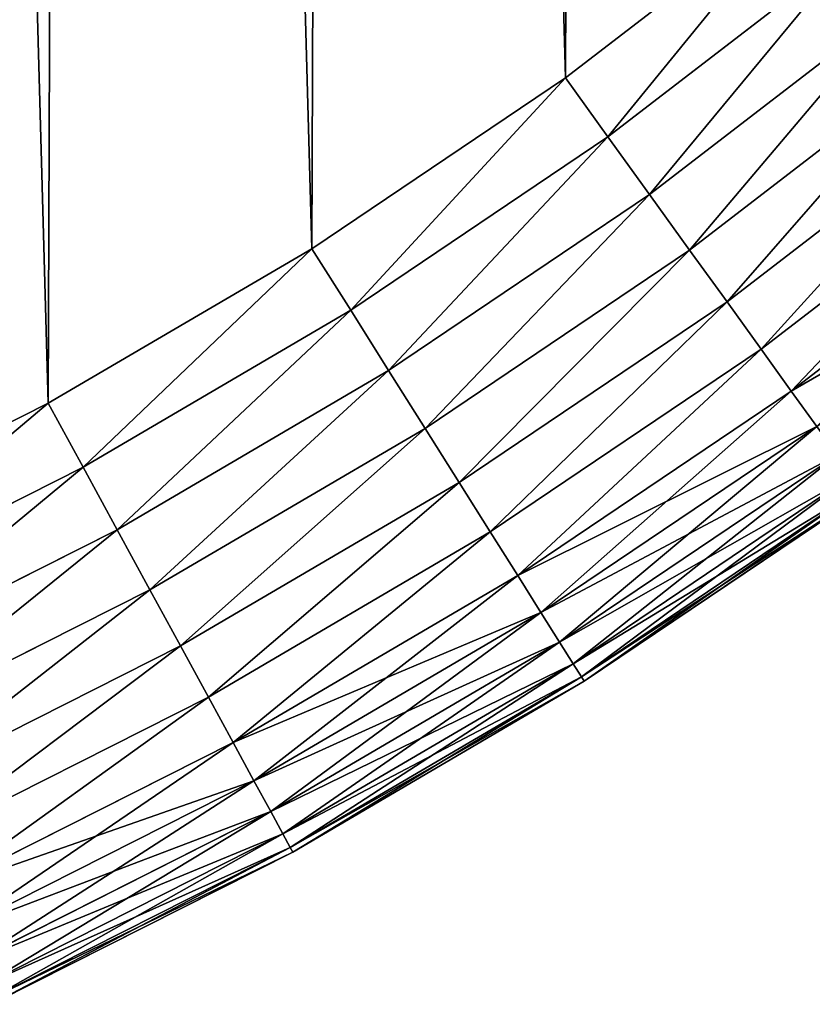
# Model space of a CAD drawing. Extents: x 0.1 to 40.1, y 1.2 to 41.2.
# Drawn here: x 28.7 to 31.6, y 3.1 to 6.7 of the extents above; entities that cross this region are included whole.
import ezdxf

# ---------------------------------------------------------------- set-up
doc = ezdxf.new("R2010")
doc.units = 0
doc.layers.get('0').update_dxf_attribs({"color": 13, "linetype": 'CONTINUOUS'})

# ---------------------------------------------------------------- blocks, each defined once
blk = doc.blocks.new('KOMPONENT_89')
for p, q in [((30.5832, 5.3176, 3.8), (31.4843, 6.0111, 3.8)), ((30.5832, 5.3176), (31.4843, 6.0111)), ((31.6559, 5.802, 3.7807), (30.7414, 5.0982, 3.7807)), ((31.6559, 5.802, 0.0193), (30.7414, 5.0982, 0.0193)), ((31.8241, 5.5972, 3.723), (30.8964, 4.8832, 3.723)), ((31.8241, 5.5972, 0.077), (30.8964, 4.8832, 0.077)), ((31.9853, 5.4008, 3.6283), (31.045, 4.677, 3.6283)), ((31.9853, 5.4008, 0.1717), (31.045, 4.677, 0.1717)), ((29.6405, 4.6821, 3.8), (30.5832, 5.3176, 3.8)), ((29.6405, 4.6821), (30.5832, 5.3176)), ((30.7414, 5.0982, 3.7807), (30.5832, 5.3176, 3.8)), ((30.5832, 5.3176), (30.7414, 5.0982, 0.0193)), ((32.1364, 5.2168, 3.4984), (31.1842, 4.4839, 3.4984)), ((32.1364, 5.2168, 0.3016), (31.1842, 4.4839, 0.3016)), ((30.7414, 5.0982, 3.7807), (29.7846, 4.4531, 3.7807)), ((30.7414, 5.0982, 0.0193), (29.7846, 4.4531, 0.0193)), ((30.8964, 4.8832, 3.723), (30.7414, 5.0982, 3.7807)), ((30.7414, 5.0982, 0.0193), (30.8964, 4.8832, 0.077)), ((32.2742, 5.049, 3.3359), (31.3112, 4.3078, 3.3359)), ((32.2742, 5.049, 0.4641), (31.3112, 4.3078, 0.4641)), ((30.8964, 4.8832, 3.723), (29.9257, 4.2288, 3.723)), ((30.8964, 4.8832, 0.077), (29.9257, 4.2288, 0.077)), ((31.045, 4.677, 3.6283), (30.8964, 4.8832, 3.723)), ((30.8964, 4.8832, 0.077), (31.045, 4.677, 0.1717)), ((32.3959, 4.9008, 3.1442), (31.4233, 4.1522, 3.1442)), ((32.3959, 4.9008, 0.6558), (31.4233, 4.1522, 0.6558)), ((28.6596, 4.1069, 3.8), (29.6405, 4.6821, 3.8)), ((28.6596, 4.1069), (29.6405, 4.6821)), ((29.7846, 4.4531, 3.7807), (29.6405, 4.6821, 3.8)), ((29.7846, 4.4531, 0.0193), (29.6405, 4.6821)), ((31.045, 4.677, 3.6283), (30.0611, 4.0137, 3.6283)), ((31.045, 4.677, 0.1717), (30.0611, 4.0137, 0.1717)), ((31.1842, 4.4839, 3.4984), (31.045, 4.677, 3.6283)), ((31.045, 4.677, 0.1717), (31.1842, 4.4839, 0.3016)), ((31.1842, 4.4839, 3.4984), (30.1879, 3.8123, 3.4984)), ((31.1842, 4.4839, 0.3016), (30.1879, 3.8123, 0.3016)), ((31.3112, 4.3078, 3.3359), (31.1842, 4.4839, 3.4984)), ((31.1842, 4.4839, 0.3016), (31.3112, 4.3078, 0.4641)), ((29.7846, 4.4531, 3.7807), (28.7891, 3.8694, 3.7807)), ((29.7846, 4.4531, 0.0193), (28.7891, 3.8694, 0.0193)), ((29.9257, 4.2288, 3.723), (29.7846, 4.4531, 3.7807)), ((29.9257, 4.2288, 0.077), (29.7846, 4.4531, 0.0193)), ((31.3112, 4.3078, 3.3359), (30.3035, 3.6285, 3.3359)), ((31.3112, 4.3078, 0.4641), (30.3035, 3.6285, 0.4641)), ((31.4233, 4.1522, 3.1442), (31.3112, 4.3078, 3.3359)), ((31.3112, 4.3078, 0.4641), (31.4233, 4.1522, 0.6558)), ((29.9257, 4.2288, 3.723), (28.9159, 3.6367, 3.723)), ((29.9257, 4.2288, 0.077), (28.9159, 3.6367, 0.077)), ((30.0611, 4.0137, 3.6283), (29.9257, 4.2288, 3.723)), ((30.0611, 4.0137, 0.1717), (29.9257, 4.2288, 0.077)), ((31.4233, 4.1522, 3.1442), (30.4057, 3.4662, 3.1442)), ((31.4233, 4.1522, 0.6558), (30.4057, 3.4662, 0.6558)), ((31.5184, 4.0204, 2.9272), (31.4233, 4.1522, 3.1442)), ((31.4233, 4.1522, 0.6558), (31.5184, 4.0204, 0.8728)), ((27.6446, 3.5946, 3.8), (28.6596, 4.1069, 3.8)), ((27.6446, 3.5946), (28.6596, 4.1069)), ((28.6596, 4.1069, 3.8), (28.7891, 3.8694, 3.7807)), ((28.6596, 4.1069), (28.7891, 3.8694, 0.0193)), ((30.0611, 4.0137, 3.6283), (29.0375, 3.4135, 3.6283)), ((30.0611, 4.0137, 0.1717), (29.0375, 3.4135, 0.1717)), ((30.1879, 3.8123, 3.4984), (30.0611, 4.0137, 3.6283)), ((30.1879, 3.8123, 0.3016), (30.0611, 4.0137, 0.1717)), ((31.5184, 4.0204, 2.9272), (30.4923, 3.3286, 2.9272)), ((31.5184, 4.0204, 0.8728), (30.4923, 3.3286, 0.8728)), ((31.5944, 3.9149, 2.6893), (30.5615, 3.2186, 2.6893)), ((31.5944, 3.9149, 1.1107), (30.5615, 3.2186, 1.1107)), ((28.7891, 3.8694, 3.7807), (27.7589, 3.3493, 3.7807)), ((28.7891, 3.8694, 0.0193), (27.7589, 3.3493, 0.0193)), ((28.7891, 3.8694, 3.7807), (28.9159, 3.6367, 3.723)), ((28.7891, 3.8694, 0.0193), (28.9159, 3.6367, 0.077)), ((30.1879, 3.8123, 3.4984), (29.1514, 3.2045, 3.4984)), ((30.1879, 3.8123, 0.3016), (29.1514, 3.2045, 0.3016)), ((30.3035, 3.6285, 3.3359), (30.1879, 3.8123, 3.4984)), ((30.3035, 3.6285, 0.4641), (30.1879, 3.8123, 0.3016)), ((31.6498, 3.838, 2.4353), (30.612, 3.1384, 2.4353)), ((31.6498, 3.838, 1.3647), (30.612, 3.1384, 1.3647)), ((31.6835, 3.7913, 2.1704), (30.6427, 3.0896, 2.1704)), ((31.6835, 3.7913, 1.6296), (30.6427, 3.0896, 1.6296)), ((30.653, 3.0732, 1.9), (31.6948, 3.7756, 1.9)), ((28.9159, 3.6367, 3.723), (27.8708, 3.1091, 3.723)), ((28.9159, 3.6367, 0.077), (27.8708, 3.1091, 0.077)), ((28.9159, 3.6367, 3.723), (29.0375, 3.4135, 3.6283)), ((28.9159, 3.6367, 0.077), (29.0375, 3.4135, 0.1717)), ((30.3035, 3.6285, 3.3359), (29.2552, 3.0138, 3.3359)), ((30.3035, 3.6285, 0.4641), (29.2552, 3.0138, 0.4641)), ((30.4057, 3.4662, 3.1442), (30.3035, 3.6285, 3.3359)), ((30.4057, 3.4662, 0.6558), (30.3035, 3.6285, 0.4641)), ((30.4057, 3.4662, 3.1442), (29.347, 2.8454, 3.1442)), ((30.4057, 3.4662, 0.6558), (29.347, 2.8454, 0.6558)), ((30.4923, 3.3286, 2.9272), (30.4057, 3.4662, 3.1442)), ((30.4057, 3.4662, 0.6558), (30.4923, 3.3286, 0.8728)), ((29.0375, 3.4135, 3.6283), (27.9782, 2.8788, 3.6283)), ((29.0375, 3.4135, 0.1717), (27.9782, 2.8788, 0.1717)), ((29.0375, 3.4135, 3.6283), (29.1514, 3.2045, 3.4984)), ((29.0375, 3.4135, 0.1717), (29.1514, 3.2045, 0.3016)), ((30.4923, 3.3286, 2.9272), (29.4248, 2.7027, 2.9272)), ((30.4923, 3.3286, 0.8728), (29.4248, 2.7027, 0.8728)), ((30.5615, 3.2186, 2.6893), (30.4923, 3.3286, 2.9272)), ((30.4923, 3.3286, 0.8728), (30.5615, 3.2186, 1.1107)), ((29.1514, 3.2045, 3.4984), (28.0787, 2.663, 3.4984)), ((29.1514, 3.2045, 0.3016), (28.0787, 2.663, 0.3016)), ((29.1514, 3.2045, 3.4984), (29.2552, 3.0138, 3.3359)), ((29.1514, 3.2045, 0.3016), (29.2552, 3.0138, 0.4641)), ((30.5615, 3.2186, 2.6893), (29.487, 2.5886, 2.6893)), ((30.5615, 3.2186, 1.1107), (29.487, 2.5886, 1.1107)), ((30.612, 3.1384, 2.4353), (30.5615, 3.2186, 2.6893)), ((30.5615, 3.2186, 1.1107), (30.612, 3.1384, 1.3647)), ((30.612, 3.1384, 2.4353), (29.5323, 2.5053, 2.4353)), ((30.612, 3.1384, 1.3647), (29.5323, 2.5053, 1.3647)), ((30.6427, 3.0896, 2.1704), (30.612, 3.1384, 2.4353)), ((30.612, 3.1384, 1.3647), (30.6427, 3.0896, 1.6296)), ((30.6427, 3.0896, 2.1704), (29.5599, 2.4547, 2.1704)), ((30.6427, 3.0896, 1.6296), (29.5599, 2.4547, 1.6296)), ((30.653, 3.0732, 1.9), (30.6427, 3.0896, 2.1704)), ((30.6427, 3.0896, 1.6296), (30.653, 3.0732, 1.9)), ((29.5692, 2.4377, 1.9), (30.653, 3.0732, 1.9)), ((29.2552, 3.0138, 3.3359), (28.1704, 2.4662, 3.3359)), ((29.2552, 3.0138, 0.4641), (28.1704, 2.4662, 0.4641)), ((29.2552, 3.0138, 3.3359), (29.347, 2.8454, 3.1442)), ((29.2552, 3.0138, 0.4641), (29.347, 2.8454, 0.6558)), ((29.347, 2.8454, 3.1442), (28.2514, 2.2924, 3.1442)), ((29.347, 2.8454, 0.6558), (28.2514, 2.2924, 0.6558)), ((29.347, 2.8454, 3.1442), (29.4248, 2.7027, 2.9272)), ((29.347, 2.8454, 0.6558), (29.4248, 2.7027, 0.8728)), ((29.4248, 2.7027, 2.9272), (28.3201, 2.145, 2.9272)), ((29.4248, 2.7027, 0.8728), (28.3201, 2.145, 0.8728)), ((29.4248, 2.7027, 2.9272), (29.487, 2.5886, 2.6893)), ((29.4248, 2.7027, 0.8728), (29.487, 2.5886, 1.1107)), ((29.487, 2.5886, 2.6893), (28.375, 2.0272, 2.6893)), ((29.487, 2.5886, 1.1107), (28.375, 2.0272, 1.1107)), ((29.487, 2.5886, 2.6893), (29.5323, 2.5053, 2.4353)), ((29.487, 2.5886, 1.1107), (29.5323, 2.5053, 1.3647)), ((29.5323, 2.5053, 2.4353), (28.415, 1.9413, 2.4353)), ((29.5323, 2.5053, 1.3647), (28.415, 1.9413, 1.3647)), ((29.5323, 2.5053, 2.4353), (29.5599, 2.4547, 2.1704)), ((29.5323, 2.5053, 1.3647), (29.5599, 2.4547, 1.6296)), ((29.5599, 2.4547, 2.1704), (28.4394, 1.8891, 2.1704)), ((29.5599, 2.4547, 1.6296), (28.4394, 1.8891, 1.6296)), ((29.5599, 2.4547, 2.1704), (29.5692, 2.4377, 1.9)), ((29.5599, 2.4547, 1.6296), (29.5692, 2.4377, 1.9)), ((28.4475, 1.8715, 1.9), (29.5692, 2.4377, 1.9))]:
    blk.add_line(p, q)
mesh = blk.add_polyface()
corners = [(1.9409, 21.204), (1.9324, 18.9311), (1.9009, 20.0677), (2.0351, 17.7988), (2.0521, 22.3356), (2.2088, 16.6751), (2.2342, 23.4579), (2.4527, 15.5646), (2.4864, 24.5666), (2.7658, 14.4715), (2.8077, 25.6573), (3.1469, 13.4003), (3.1969, 26.7256), (3.5946, 12.3551), (3.6523, 27.7674), (4.1069, 11.3401), (4.1723, 28.7786), (4.6821, 10.3593), (4.7548, 29.7551), (5.3176, 9.4165), (5.3974, 30.693), (6.0111, 8.5155), (6.0976, 31.5888), (6.7599, 7.6598), (6.8528, 32.4389), (7.5608, 6.8528), (7.6598, 33.2399), (8.4109, 6.0976), (8.5155, 33.9886), (9.3067, 5.3974), (9.4165, 34.6821), (10.2447, 4.7548), (10.3593, 35.3177), (11.2212, 4.1723), (11.3401, 35.8928), (12.2323, 3.6523), (12.3551, 36.4052), (13.2741, 3.1969), (13.4003, 36.8528), (14.3424, 2.8077), (14.4715, 37.2339), (15.4331, 2.4864), (15.5646, 37.5471), (16.5418, 2.2342), (16.6751, 37.7909), (17.6641, 2.0521), (17.7988, 37.9646), (18.7957, 1.9409), (18.9311, 38.0673), (19.932, 1.9009), (20.0677, 38.0988), (21.0686, 1.9324), (21.204, 38.0588), (22.2009, 2.0351), (22.3356, 37.9476), (23.3246, 2.2088), (23.4579, 37.7655), (24.4352, 2.4527), (24.5666, 37.5133), (25.5282, 2.7658), (25.6573, 37.192), (26.5994, 3.1469), (26.7256, 36.8028), (27.6446, 3.5946), (27.7674, 36.3474), (28.6596, 4.1069), (28.7786, 35.8274), (29.6405, 4.6821), (29.7551, 35.2449), (30.5832, 5.3176), (30.693, 34.6023), (31.4843, 6.0111), (31.5888, 33.9021), (32.34, 6.7599), (32.4389, 33.147), (33.147, 7.5608), (33.2399, 32.34), (33.9021, 8.4109), (33.9886, 31.4843), (34.6023, 9.3067), (34.6821, 30.5832), (35.2449, 10.2447), (35.3177, 29.6405), (35.8274, 11.2212), (35.8928, 28.6596), (36.3474, 12.2323), (36.4052, 27.6446), (36.8028, 13.2741), (36.8528, 26.5994), (37.192, 14.3424), (37.2339, 25.5282), (37.5133, 15.4331), (37.5471, 24.4352), (37.7655, 16.5418), (37.7909, 23.3246), (37.9476, 17.6641), (37.9646, 22.2009), (38.0588, 18.7957), (38.0673, 21.0686), (38.0988, 19.932)]
mesh.append_faces([[corners[k] for k in face] for face in [(0, 1, 2), (97, 98, 99)]], dxfattribs={"vtx0": -1})
mesh.append_faces([[corners[k] for k in face] for face in [(1, 0, 3), (3, 4, 5), (5, 6, 7), (7, 8, 9), (9, 10, 11), (11, 12, 13), (13, 14, 15), (15, 16, 17), (17, 18, 19), (19, 20, 21), (21, 22, 23), (23, 24, 25), (25, 26, 27), (27, 28, 29), (29, 30, 31), (31, 32, 33), (33, 34, 35), (35, 36, 37), (37, 38, 39), (39, 40, 41), (41, 42, 43), (43, 44, 45), (45, 46, 47), (47, 48, 49), (49, 50, 51), (51, 52, 53), (53, 54, 55), (55, 56, 57), (57, 58, 59), (59, 60, 61), (61, 62, 63), (63, 64, 65), (65, 66, 67), (67, 68, 69), (69, 70, 71), (71, 72, 73), (73, 74, 75), (75, 76, 77), (77, 78, 79), (79, 80, 81), (81, 82, 83), (83, 84, 85), (85, 86, 87), (87, 88, 89), (89, 90, 91), (91, 92, 93), (93, 94, 95), (95, 96, 97)]], dxfattribs={"vtx0": -1, "vtx1": -1})
mesh.append_faces([[corners[k] for k in face] for face in [(3, 0, 4), (5, 4, 6), (7, 6, 8), (9, 8, 10), (11, 10, 12), (13, 12, 14), (15, 14, 16), (17, 16, 18), (19, 18, 20), (21, 20, 22), (23, 22, 24), (25, 24, 26), (27, 26, 28), (29, 28, 30), (31, 30, 32), (33, 32, 34), (35, 34, 36), (37, 36, 38), (39, 38, 40), (41, 40, 42), (43, 42, 44), (45, 44, 46), (47, 46, 48), (49, 48, 50), (51, 50, 52), (53, 52, 54), (55, 54, 56), (57, 56, 58), (59, 58, 60), (61, 60, 62), (63, 62, 64), (65, 64, 66), (67, 66, 68), (69, 68, 70), (71, 70, 72), (73, 72, 74), (75, 74, 76), (77, 76, 78), (79, 78, 80), (81, 80, 82), (83, 82, 84), (85, 84, 86), (87, 86, 88), (89, 88, 90), (91, 90, 92), (93, 92, 94), (95, 94, 96), (97, 96, 98)]], dxfattribs={"vtx0": -1, "vtx2": -1})
mesh = blk.add_polyface()
corners = [(1.9324, 18.9311, 3.8), (1.9409, 21.204, 3.8), (1.9009, 20.0677, 3.8), (2.0351, 17.7988, 3.8), (2.0521, 22.3356, 3.8), (2.2088, 16.6751, 3.8), (2.2342, 23.4579, 3.8), (2.4527, 15.5646, 3.8), (2.4864, 24.5666, 3.8), (2.7658, 14.4715, 3.8), (2.8077, 25.6573, 3.8), (3.1469, 13.4003, 3.8), (3.1969, 26.7256, 3.8), (3.5946, 12.3551, 3.8), (3.6523, 27.7674, 3.8), (4.1069, 11.3401, 3.8), (4.1723, 28.7786, 3.8), (4.6821, 10.3593, 3.8), (4.7548, 29.7551, 3.8), (5.3176, 9.4165, 3.8), (5.3974, 30.693, 3.8), (6.0111, 8.5155, 3.8), (6.0976, 31.5888, 3.8), (6.7599, 7.6598, 3.8), (6.8528, 32.4389, 3.8), (7.5608, 6.8528, 3.8), (7.6598, 33.2399, 3.8), (8.4109, 6.0976, 3.8), (8.5155, 33.9886, 3.8), (9.3067, 5.3974, 3.8), (9.4165, 34.6821, 3.8), (10.2447, 4.7548, 3.8), (10.3593, 35.3177, 3.8), (11.2212, 4.1723, 3.8), (11.3401, 35.8928, 3.8), (12.2323, 3.6523, 3.8), (12.3551, 36.4052, 3.8), (13.2741, 3.1969, 3.8), (13.4003, 36.8528, 3.8), (14.3424, 2.8077, 3.8), (14.4715, 37.2339, 3.8), (15.4331, 2.4864, 3.8), (15.5646, 37.5471, 3.8), (16.5418, 2.2342, 3.8), (16.6751, 37.7909, 3.8), (17.6641, 2.0521, 3.8), (17.7988, 37.9646, 3.8), (18.7957, 1.9409, 3.8), (18.9311, 38.0673, 3.8), (19.932, 1.9009, 3.8), (20.0677, 38.0988, 3.8), (21.0686, 1.9324, 3.8), (21.204, 38.0588, 3.8), (22.2009, 2.0351, 3.8), (22.3356, 37.9476, 3.8), (23.3246, 2.2088, 3.8), (23.4579, 37.7655, 3.8), (24.4352, 2.4527, 3.8), (24.5666, 37.5133, 3.8), (25.5282, 2.7658, 3.8), (25.6573, 37.192, 3.8), (26.5994, 3.1469, 3.8), (26.7256, 36.8028, 3.8), (27.6446, 3.5946, 3.8), (27.7674, 36.3474, 3.8), (28.6596, 4.1069, 3.8), (28.7786, 35.8274, 3.8), (29.6405, 4.6821, 3.8), (29.7551, 35.2449, 3.8), (30.5832, 5.3176, 3.8), (30.693, 34.6023, 3.8), (31.4843, 6.0111, 3.8), (31.5888, 33.9021, 3.8), (32.34, 6.7599, 3.8), (32.4389, 33.147, 3.8), (33.147, 7.5608, 3.8), (33.2399, 32.34, 3.8), (33.9021, 8.4109, 3.8), (33.9886, 31.4843, 3.8), (34.6023, 9.3067, 3.8), (34.6821, 30.5832, 3.8), (35.2449, 10.2447, 3.8), (35.3177, 29.6405, 3.8), (35.8274, 11.2212, 3.8), (35.8928, 28.6596, 3.8), (36.3474, 12.2323, 3.8), (36.4052, 27.6446, 3.8), (36.8028, 13.2741, 3.8), (36.8528, 26.5994, 3.8), (37.192, 14.3424, 3.8), (37.2339, 25.5282, 3.8), (37.5133, 15.4331, 3.8), (37.5471, 24.4352, 3.8), (37.7655, 16.5418, 3.8), (37.7909, 23.3246, 3.8), (37.9476, 17.6641, 3.8), (37.9646, 22.2009, 3.8), (38.0588, 18.7957, 3.8), (38.0673, 21.0686, 3.8), (38.0988, 19.932, 3.8)]
mesh.append_faces([[corners[k] for k in face] for face in [(0, 1, 2), (98, 97, 99)]], dxfattribs={"vtx0": -1})
mesh.append_faces([[corners[k] for k in face] for face in [(1, 3, 4), (4, 5, 6), (6, 7, 8), (8, 9, 10), (10, 11, 12), (12, 13, 14), (14, 15, 16), (16, 17, 18), (18, 19, 20), (20, 21, 22), (22, 23, 24), (24, 25, 26), (26, 27, 28), (28, 29, 30), (30, 31, 32), (32, 33, 34), (34, 35, 36), (36, 37, 38), (38, 39, 40), (40, 41, 42), (42, 43, 44), (44, 45, 46), (46, 47, 48), (48, 49, 50), (50, 51, 52), (52, 53, 54), (54, 55, 56), (56, 57, 58), (58, 59, 60), (60, 61, 62), (62, 63, 64), (64, 65, 66), (66, 67, 68), (68, 69, 70), (70, 71, 72), (72, 73, 74), (74, 75, 76), (76, 77, 78), (78, 79, 80), (80, 81, 82), (82, 83, 84), (84, 85, 86), (86, 87, 88), (88, 89, 90), (90, 91, 92), (92, 93, 94), (94, 95, 96), (96, 97, 98)]], dxfattribs={"vtx0": -1, "vtx1": -1})
mesh.append_faces([[corners[k] for k in face] for face in [(1, 0, 3), (4, 3, 5), (6, 5, 7), (8, 7, 9), (10, 9, 11), (12, 11, 13), (14, 13, 15), (16, 15, 17), (18, 17, 19), (20, 19, 21), (22, 21, 23), (24, 23, 25), (26, 25, 27), (28, 27, 29), (30, 29, 31), (32, 31, 33), (34, 33, 35), (36, 35, 37), (38, 37, 39), (40, 39, 41), (42, 41, 43), (44, 43, 45), (46, 45, 47), (48, 47, 49), (50, 49, 51), (52, 51, 53), (54, 53, 55), (56, 55, 57), (58, 57, 59), (60, 59, 61), (62, 61, 63), (64, 63, 65), (66, 65, 67), (68, 67, 69), (70, 69, 71), (72, 71, 73), (74, 73, 75), (76, 75, 77), (78, 77, 79), (80, 79, 81), (82, 81, 83), (84, 83, 85), (86, 85, 87), (88, 87, 89), (90, 89, 91), (92, 91, 93), (94, 93, 95), (96, 95, 97)]], dxfattribs={"vtx0": -1, "vtx2": -1})
mesh = blk.add_polyface()
corners = [(30.7414, 5.0982, 3.7807), (31.4843, 6.0111, 3.8), (30.5832, 5.3176, 3.8), (31.6559, 5.802, 3.7807)]
mesh.append_faces([[corners[k] for k in face] for face in [(0, 1, 2), (1, 0, 3)]], dxfattribs={"vtx0": -1})
mesh = blk.add_polyface()
corners = [(31.4843, 6.0111), (30.7414, 5.0982, 0.0193), (30.5832, 5.3176), (31.6559, 5.802, 0.0193)]
mesh.append_faces([[corners[k] for k in face] for face in [(0, 1, 2), (1, 0, 3)]], dxfattribs={"vtx0": -1})
mesh = blk.add_polyface()
corners = [(30.8964, 4.8832, 3.723), (31.6559, 5.802, 3.7807), (30.7414, 5.0982, 3.7807), (31.8241, 5.5972, 3.723)]
mesh.append_faces([[corners[k] for k in face] for face in [(0, 1, 2), (1, 0, 3)]], dxfattribs={"vtx0": -1})
mesh = blk.add_polyface()
corners = [(31.6559, 5.802, 0.0193), (30.8964, 4.8832, 0.077), (30.7414, 5.0982, 0.0193), (31.8241, 5.5972, 0.077)]
mesh.append_faces([[corners[k] for k in face] for face in [(0, 1, 2), (1, 0, 3)]], dxfattribs={"vtx0": -1})
mesh = blk.add_polyface()
corners = [(31.045, 4.677, 3.6283), (31.8241, 5.5972, 3.723), (30.8964, 4.8832, 3.723), (31.9853, 5.4008, 3.6283)]
mesh.append_faces([[corners[k] for k in face] for face in [(0, 1, 2), (1, 0, 3)]], dxfattribs={"vtx0": -1})
mesh = blk.add_polyface()
corners = [(31.8241, 5.5972, 0.077), (31.045, 4.677, 0.1717), (30.8964, 4.8832, 0.077), (31.9853, 5.4008, 0.1717)]
mesh.append_faces([[corners[k] for k in face] for face in [(0, 1, 2), (1, 0, 3)]], dxfattribs={"vtx0": -1})
mesh = blk.add_polyface()
corners = [(31.1842, 4.4839, 3.4984), (31.9853, 5.4008, 3.6283), (31.045, 4.677, 3.6283), (32.1364, 5.2168, 3.4984)]
mesh.append_faces([[corners[k] for k in face] for face in [(0, 1, 2), (1, 0, 3)]], dxfattribs={"vtx0": -1})
mesh = blk.add_polyface()
corners = [(31.9853, 5.4008, 0.1717), (31.1842, 4.4839, 0.3016), (31.045, 4.677, 0.1717), (32.1364, 5.2168, 0.3016)]
mesh.append_faces([[corners[k] for k in face] for face in [(0, 1, 2), (1, 0, 3)]], dxfattribs={"vtx0": -1})
mesh = blk.add_polyface()
corners = [(29.7846, 4.4531, 3.7807), (30.5832, 5.3176, 3.8), (29.6405, 4.6821, 3.8), (30.7414, 5.0982, 3.7807)]
mesh.append_faces([[corners[k] for k in face] for face in [(0, 1, 2), (1, 0, 3)]], dxfattribs={"vtx0": -1})
mesh = blk.add_polyface()
corners = [(30.5832, 5.3176), (29.7846, 4.4531, 0.0193), (29.6405, 4.6821), (30.7414, 5.0982, 0.0193)]
mesh.append_faces([[corners[k] for k in face] for face in [(0, 1, 2), (1, 0, 3)]], dxfattribs={"vtx0": -1})
mesh = blk.add_polyface()
corners = [(31.3112, 4.3078, 3.3359), (32.1364, 5.2168, 3.4984), (31.1842, 4.4839, 3.4984), (32.2742, 5.049, 3.3359)]
mesh.append_faces([[corners[k] for k in face] for face in [(0, 1, 2), (1, 0, 3)]], dxfattribs={"vtx0": -1})
mesh = blk.add_polyface()
corners = [(32.1364, 5.2168, 0.3016), (31.3112, 4.3078, 0.4641), (31.1842, 4.4839, 0.3016), (32.2742, 5.049, 0.4641)]
mesh.append_faces([[corners[k] for k in face] for face in [(0, 1, 2), (1, 0, 3)]], dxfattribs={"vtx0": -1})
mesh = blk.add_polyface()
corners = [(29.9257, 4.2288, 3.723), (30.7414, 5.0982, 3.7807), (29.7846, 4.4531, 3.7807), (30.8964, 4.8832, 3.723)]
mesh.append_faces([[corners[k] for k in face] for face in [(0, 1, 2), (1, 0, 3)]], dxfattribs={"vtx0": -1})
mesh = blk.add_polyface()
corners = [(30.7414, 5.0982, 0.0193), (29.9257, 4.2288, 0.077), (29.7846, 4.4531, 0.0193), (30.8964, 4.8832, 0.077)]
mesh.append_faces([[corners[k] for k in face] for face in [(0, 1, 2), (1, 0, 3)]], dxfattribs={"vtx0": -1})
mesh = blk.add_polyface()
corners = [(31.4233, 4.1522, 3.1442), (32.2742, 5.049, 3.3359), (31.3112, 4.3078, 3.3359), (32.3959, 4.9008, 3.1442)]
mesh.append_faces([[corners[k] for k in face] for face in [(0, 1, 2), (1, 0, 3)]], dxfattribs={"vtx0": -1})
mesh = blk.add_polyface()
corners = [(32.2742, 5.049, 0.4641), (31.4233, 4.1522, 0.6558), (31.3112, 4.3078, 0.4641), (32.3959, 4.9008, 0.6558)]
mesh.append_faces([[corners[k] for k in face] for face in [(0, 1, 2), (1, 0, 3)]], dxfattribs={"vtx0": -1})
mesh = blk.add_polyface()
corners = [(30.0611, 4.0137, 3.6283), (30.8964, 4.8832, 3.723), (29.9257, 4.2288, 3.723), (31.045, 4.677, 3.6283)]
mesh.append_faces([[corners[k] for k in face] for face in [(0, 1, 2), (1, 0, 3)]], dxfattribs={"vtx0": -1})
mesh = blk.add_polyface()
corners = [(30.8964, 4.8832, 0.077), (30.0611, 4.0137, 0.1717), (29.9257, 4.2288, 0.077), (31.045, 4.677, 0.1717)]
mesh.append_faces([[corners[k] for k in face] for face in [(0, 1, 2), (1, 0, 3)]], dxfattribs={"vtx0": -1})
mesh = blk.add_polyface()
corners = [(32.3959, 4.9008, 3.1442), (31.5184, 4.0204, 2.9272), (32.499, 4.7751, 2.9272), (31.4233, 4.1522, 3.1442)]
mesh.append_faces([[corners[k] for k in face] for face in [(0, 1, 2), (1, 0, 3)]], dxfattribs={"vtx0": -1})
mesh = blk.add_polyface()
corners = [(32.499, 4.7751, 0.8728), (31.4233, 4.1522, 0.6558), (32.3959, 4.9008, 0.6558), (31.5184, 4.0204, 0.8728)]
mesh.append_faces([[corners[k] for k in face] for face in [(0, 1, 2), (1, 0, 3)]], dxfattribs={"vtx0": -1})
mesh = blk.add_polyface()
corners = [(28.7891, 3.8694, 3.7807), (29.6405, 4.6821, 3.8), (28.6596, 4.1069, 3.8), (29.7846, 4.4531, 3.7807)]
mesh.append_faces([[corners[k] for k in face] for face in [(0, 1, 2), (1, 0, 3)]], dxfattribs={"vtx0": -1})
mesh = blk.add_polyface()
corners = [(29.6405, 4.6821), (28.7891, 3.8694, 0.0193), (28.6596, 4.1069), (29.7846, 4.4531, 0.0193)]
mesh.append_faces([[corners[k] for k in face] for face in [(0, 1, 2), (1, 0, 3)]], dxfattribs={"vtx0": -1})
mesh = blk.add_polyface()
corners = [(30.1879, 3.8123, 3.4984), (31.045, 4.677, 3.6283), (30.0611, 4.0137, 3.6283), (31.1842, 4.4839, 3.4984)]
mesh.append_faces([[corners[k] for k in face] for face in [(0, 1, 2), (1, 0, 3)]], dxfattribs={"vtx0": -1})
mesh = blk.add_polyface()
corners = [(31.045, 4.677, 0.1717), (30.1879, 3.8123, 0.3016), (30.0611, 4.0137, 0.1717), (31.1842, 4.4839, 0.3016)]
mesh.append_faces([[corners[k] for k in face] for face in [(0, 1, 2), (1, 0, 3)]], dxfattribs={"vtx0": -1})
mesh = blk.add_polyface()
corners = [(30.3035, 3.6285, 3.3359), (31.1842, 4.4839, 3.4984), (30.1879, 3.8123, 3.4984), (31.3112, 4.3078, 3.3359)]
mesh.append_faces([[corners[k] for k in face] for face in [(0, 1, 2), (1, 0, 3)]], dxfattribs={"vtx0": -1})
mesh = blk.add_polyface()
corners = [(31.1842, 4.4839, 0.3016), (30.3035, 3.6285, 0.4641), (30.1879, 3.8123, 0.3016), (31.3112, 4.3078, 0.4641)]
mesh.append_faces([[corners[k] for k in face] for face in [(0, 1, 2), (1, 0, 3)]], dxfattribs={"vtx0": -1})
mesh = blk.add_polyface()
corners = [(28.9159, 3.6367, 3.723), (29.7846, 4.4531, 3.7807), (28.7891, 3.8694, 3.7807), (29.9257, 4.2288, 3.723)]
mesh.append_faces([[corners[k] for k in face] for face in [(0, 1, 2), (1, 0, 3)]], dxfattribs={"vtx0": -1})
mesh = blk.add_polyface()
corners = [(29.7846, 4.4531, 0.0193), (28.9159, 3.6367, 0.077), (28.7891, 3.8694, 0.0193), (29.9257, 4.2288, 0.077)]
mesh.append_faces([[corners[k] for k in face] for face in [(0, 1, 2), (1, 0, 3)]], dxfattribs={"vtx0": -1})
mesh = blk.add_polyface()
corners = [(30.4057, 3.4662, 3.1442), (31.3112, 4.3078, 3.3359), (30.3035, 3.6285, 3.3359), (31.4233, 4.1522, 3.1442)]
mesh.append_faces([[corners[k] for k in face] for face in [(0, 1, 2), (1, 0, 3)]], dxfattribs={"vtx0": -1})
mesh = blk.add_polyface()
corners = [(31.3112, 4.3078, 0.4641), (30.4057, 3.4662, 0.6558), (30.3035, 3.6285, 0.4641), (31.4233, 4.1522, 0.6558)]
mesh.append_faces([[corners[k] for k in face] for face in [(0, 1, 2), (1, 0, 3)]], dxfattribs={"vtx0": -1})
mesh = blk.add_polyface()
corners = [(29.0375, 3.4135, 3.6283), (29.9257, 4.2288, 3.723), (28.9159, 3.6367, 3.723), (30.0611, 4.0137, 3.6283)]
mesh.append_faces([[corners[k] for k in face] for face in [(0, 1, 2), (1, 0, 3)]], dxfattribs={"vtx0": -1})
mesh = blk.add_polyface()
corners = [(29.9257, 4.2288, 0.077), (29.0375, 3.4135, 0.1717), (28.9159, 3.6367, 0.077), (30.0611, 4.0137, 0.1717)]
mesh.append_faces([[corners[k] for k in face] for face in [(0, 1, 2), (1, 0, 3)]], dxfattribs={"vtx0": -1})
mesh = blk.add_polyface()
corners = [(31.4233, 4.1522, 3.1442), (30.4923, 3.3286, 2.9272), (31.5184, 4.0204, 2.9272), (30.4057, 3.4662, 3.1442)]
mesh.append_faces([[corners[k] for k in face] for face in [(0, 1, 2), (1, 0, 3)]], dxfattribs={"vtx0": -1})
mesh = blk.add_polyface()
corners = [(31.5184, 4.0204, 0.8728), (30.4057, 3.4662, 0.6558), (31.4233, 4.1522, 0.6558), (30.4923, 3.3286, 0.8728)]
mesh.append_faces([[corners[k] for k in face] for face in [(0, 1, 2), (1, 0, 3)]], dxfattribs={"vtx0": -1})
mesh = blk.add_polyface()
corners = [(27.7589, 3.3493, 3.7807), (28.6596, 4.1069, 3.8), (27.6446, 3.5946, 3.8), (28.7891, 3.8694, 3.7807)]
mesh.append_faces([[corners[k] for k in face] for face in [(0, 1, 2), (1, 0, 3)]], dxfattribs={"vtx0": -1})
mesh = blk.add_polyface()
corners = [(28.6596, 4.1069), (27.7589, 3.3493, 0.0193), (27.6446, 3.5946), (28.7891, 3.8694, 0.0193)]
mesh.append_faces([[corners[k] for k in face] for face in [(0, 1, 2), (1, 0, 3)]], dxfattribs={"vtx0": -1})
mesh = blk.add_polyface()
corners = [(29.1514, 3.2045, 3.4984), (30.0611, 4.0137, 3.6283), (29.0375, 3.4135, 3.6283), (30.1879, 3.8123, 3.4984)]
mesh.append_faces([[corners[k] for k in face] for face in [(0, 1, 2), (1, 0, 3)]], dxfattribs={"vtx0": -1})
mesh = blk.add_polyface()
corners = [(30.0611, 4.0137, 0.1717), (29.1514, 3.2045, 0.3016), (29.0375, 3.4135, 0.1717), (30.1879, 3.8123, 0.3016)]
mesh.append_faces([[corners[k] for k in face] for face in [(0, 1, 2), (1, 0, 3)]], dxfattribs={"vtx0": -1})
mesh = blk.add_polyface()
corners = [(31.5184, 4.0204, 2.9272), (30.5615, 3.2186, 2.6893), (31.5944, 3.9149, 2.6893), (30.4923, 3.3286, 2.9272)]
mesh.append_faces([[corners[k] for k in face] for face in [(0, 1, 2), (1, 0, 3)]], dxfattribs={"vtx0": -1})
mesh = blk.add_polyface()
corners = [(31.5944, 3.9149, 1.1107), (30.4923, 3.3286, 0.8728), (31.5184, 4.0204, 0.8728), (30.5615, 3.2186, 1.1107)]
mesh.append_faces([[corners[k] for k in face] for face in [(0, 1, 2), (1, 0, 3)]], dxfattribs={"vtx0": -1})
mesh = blk.add_polyface()
corners = [(31.5944, 3.9149, 2.6893), (30.612, 3.1384, 2.4353), (31.6498, 3.838, 2.4353), (30.5615, 3.2186, 2.6893)]
mesh.append_faces([[corners[k] for k in face] for face in [(0, 1, 2), (1, 0, 3)]], dxfattribs={"vtx0": -1})
mesh = blk.add_polyface()
corners = [(31.6498, 3.838, 1.3647), (30.5615, 3.2186, 1.1107), (31.5944, 3.9149, 1.1107), (30.612, 3.1384, 1.3647)]
mesh.append_faces([[corners[k] for k in face] for face in [(0, 1, 2), (1, 0, 3)]], dxfattribs={"vtx0": -1})
mesh = blk.add_polyface()
corners = [(27.8708, 3.1091, 3.723), (28.7891, 3.8694, 3.7807), (27.7589, 3.3493, 3.7807), (28.9159, 3.6367, 3.723)]
mesh.append_faces([[corners[k] for k in face] for face in [(0, 1, 2), (1, 0, 3)]], dxfattribs={"vtx0": -1})
mesh = blk.add_polyface()
corners = [(28.7891, 3.8694, 0.0193), (27.8708, 3.1091, 0.077), (27.7589, 3.3493, 0.0193), (28.9159, 3.6367, 0.077)]
mesh.append_faces([[corners[k] for k in face] for face in [(0, 1, 2), (1, 0, 3)]], dxfattribs={"vtx0": -1})
mesh = blk.add_polyface()
corners = [(29.2552, 3.0138, 3.3359), (30.1879, 3.8123, 3.4984), (29.1514, 3.2045, 3.4984), (30.3035, 3.6285, 3.3359)]
mesh.append_faces([[corners[k] for k in face] for face in [(0, 1, 2), (1, 0, 3)]], dxfattribs={"vtx0": -1})
mesh = blk.add_polyface()
corners = [(30.1879, 3.8123, 0.3016), (29.2552, 3.0138, 0.4641), (29.1514, 3.2045, 0.3016), (30.3035, 3.6285, 0.4641)]
mesh.append_faces([[corners[k] for k in face] for face in [(0, 1, 2), (1, 0, 3)]], dxfattribs={"vtx0": -1})
mesh = blk.add_polyface()
corners = [(31.6498, 3.838, 2.4353), (30.6427, 3.0896, 2.1704), (31.6835, 3.7913, 2.1704), (30.612, 3.1384, 2.4353)]
mesh.append_faces([[corners[k] for k in face] for face in [(0, 1, 2), (1, 0, 3)]], dxfattribs={"vtx0": -1})
mesh = blk.add_polyface()
corners = [(31.6835, 3.7913, 1.6296), (30.612, 3.1384, 1.3647), (31.6498, 3.838, 1.3647), (30.6427, 3.0896, 1.6296)]
mesh.append_faces([[corners[k] for k in face] for face in [(0, 1, 2), (1, 0, 3)]], dxfattribs={"vtx0": -1})
mesh = blk.add_polyface()
corners = [(31.6835, 3.7913, 2.1704), (30.653, 3.0732, 1.9), (31.6948, 3.7756, 1.9), (30.6427, 3.0896, 2.1704)]
mesh.append_faces([[corners[k] for k in face] for face in [(0, 1, 2), (1, 0, 3)]], dxfattribs={"vtx0": -1})
mesh = blk.add_polyface()
corners = [(31.6948, 3.7756, 1.9), (30.6427, 3.0896, 1.6296), (31.6835, 3.7913, 1.6296), (30.653, 3.0732, 1.9)]
mesh.append_faces([[corners[k] for k in face] for face in [(0, 1, 2), (1, 0, 3)]], dxfattribs={"vtx0": -1})
mesh = blk.add_polyface()
corners = [(27.9782, 2.8788, 3.6283), (28.9159, 3.6367, 3.723), (27.8708, 3.1091, 3.723), (29.0375, 3.4135, 3.6283)]
mesh.append_faces([[corners[k] for k in face] for face in [(0, 1, 2), (1, 0, 3)]], dxfattribs={"vtx0": -1})
mesh = blk.add_polyface()
corners = [(28.9159, 3.6367, 0.077), (27.9782, 2.8788, 0.1717), (27.8708, 3.1091, 0.077), (29.0375, 3.4135, 0.1717)]
mesh.append_faces([[corners[k] for k in face] for face in [(0, 1, 2), (1, 0, 3)]], dxfattribs={"vtx0": -1})
mesh = blk.add_polyface()
corners = [(29.347, 2.8454, 3.1442), (30.3035, 3.6285, 3.3359), (29.2552, 3.0138, 3.3359), (30.4057, 3.4662, 3.1442)]
mesh.append_faces([[corners[k] for k in face] for face in [(0, 1, 2), (1, 0, 3)]], dxfattribs={"vtx0": -1})
mesh = blk.add_polyface()
corners = [(30.3035, 3.6285, 0.4641), (29.347, 2.8454, 0.6558), (29.2552, 3.0138, 0.4641), (30.4057, 3.4662, 0.6558)]
mesh.append_faces([[corners[k] for k in face] for face in [(0, 1, 2), (1, 0, 3)]], dxfattribs={"vtx0": -1})
mesh = blk.add_polyface()
corners = [(30.4057, 3.4662, 3.1442), (29.4248, 2.7027, 2.9272), (30.4923, 3.3286, 2.9272), (29.347, 2.8454, 3.1442)]
mesh.append_faces([[corners[k] for k in face] for face in [(0, 1, 2), (1, 0, 3)]], dxfattribs={"vtx0": -1})
mesh = blk.add_polyface()
corners = [(30.4923, 3.3286, 0.8728), (29.347, 2.8454, 0.6558), (30.4057, 3.4662, 0.6558), (29.4248, 2.7027, 0.8728)]
mesh.append_faces([[corners[k] for k in face] for face in [(0, 1, 2), (1, 0, 3)]], dxfattribs={"vtx0": -1})
mesh = blk.add_polyface()
corners = [(28.0787, 2.663, 3.4984), (29.0375, 3.4135, 3.6283), (27.9782, 2.8788, 3.6283), (29.1514, 3.2045, 3.4984)]
mesh.append_faces([[corners[k] for k in face] for face in [(0, 1, 2), (1, 0, 3)]], dxfattribs={"vtx0": -1})
mesh = blk.add_polyface()
corners = [(29.0375, 3.4135, 0.1717), (28.0787, 2.663, 0.3016), (27.9782, 2.8788, 0.1717), (29.1514, 3.2045, 0.3016)]
mesh.append_faces([[corners[k] for k in face] for face in [(0, 1, 2), (1, 0, 3)]], dxfattribs={"vtx0": -1})
mesh = blk.add_polyface()
corners = [(30.4923, 3.3286, 2.9272), (29.487, 2.5886, 2.6893), (30.5615, 3.2186, 2.6893), (29.4248, 2.7027, 2.9272)]
mesh.append_faces([[corners[k] for k in face] for face in [(0, 1, 2), (1, 0, 3)]], dxfattribs={"vtx0": -1})
mesh = blk.add_polyface()
corners = [(30.5615, 3.2186, 1.1107), (29.4248, 2.7027, 0.8728), (30.4923, 3.3286, 0.8728), (29.487, 2.5886, 1.1107)]
mesh.append_faces([[corners[k] for k in face] for face in [(0, 1, 2), (1, 0, 3)]], dxfattribs={"vtx0": -1})
mesh = blk.add_polyface()
corners = [(28.1704, 2.4662, 3.3359), (29.1514, 3.2045, 3.4984), (28.0787, 2.663, 3.4984), (29.2552, 3.0138, 3.3359)]
mesh.append_faces([[corners[k] for k in face] for face in [(0, 1, 2), (1, 0, 3)]], dxfattribs={"vtx0": -1})
mesh = blk.add_polyface()
corners = [(29.1514, 3.2045, 0.3016), (28.1704, 2.4662, 0.4641), (28.0787, 2.663, 0.3016), (29.2552, 3.0138, 0.4641)]
mesh.append_faces([[corners[k] for k in face] for face in [(0, 1, 2), (1, 0, 3)]], dxfattribs={"vtx0": -1})
mesh = blk.add_polyface()
corners = [(30.5615, 3.2186, 2.6893), (29.5323, 2.5053, 2.4353), (30.612, 3.1384, 2.4353), (29.487, 2.5886, 2.6893)]
mesh.append_faces([[corners[k] for k in face] for face in [(0, 1, 2), (1, 0, 3)]], dxfattribs={"vtx0": -1})
mesh = blk.add_polyface()
corners = [(30.612, 3.1384, 1.3647), (29.487, 2.5886, 1.1107), (30.5615, 3.2186, 1.1107), (29.5323, 2.5053, 1.3647)]
mesh.append_faces([[corners[k] for k in face] for face in [(0, 1, 2), (1, 0, 3)]], dxfattribs={"vtx0": -1})
mesh = blk.add_polyface()
corners = [(30.612, 3.1384, 2.4353), (29.5599, 2.4547, 2.1704), (30.6427, 3.0896, 2.1704), (29.5323, 2.5053, 2.4353)]
mesh.append_faces([[corners[k] for k in face] for face in [(0, 1, 2), (1, 0, 3)]], dxfattribs={"vtx0": -1})
mesh = blk.add_polyface()
corners = [(30.6427, 3.0896, 1.6296), (29.5323, 2.5053, 1.3647), (30.612, 3.1384, 1.3647), (29.5599, 2.4547, 1.6296)]
mesh.append_faces([[corners[k] for k in face] for face in [(0, 1, 2), (1, 0, 3)]], dxfattribs={"vtx0": -1})
mesh = blk.add_polyface()
corners = [(30.6427, 3.0896, 2.1704), (29.5692, 2.4377, 1.9), (30.653, 3.0732, 1.9), (29.5599, 2.4547, 2.1704)]
mesh.append_faces([[corners[k] for k in face] for face in [(0, 1, 2), (1, 0, 3)]], dxfattribs={"vtx0": -1})
mesh = blk.add_polyface()
corners = [(30.653, 3.0732, 1.9), (29.5599, 2.4547, 1.6296), (30.6427, 3.0896, 1.6296), (29.5692, 2.4377, 1.9)]
mesh.append_faces([[corners[k] for k in face] for face in [(0, 1, 2), (1, 0, 3)]], dxfattribs={"vtx0": -1})
mesh = blk.add_polyface()
corners = [(28.2514, 2.2924, 3.1442), (29.2552, 3.0138, 3.3359), (28.1704, 2.4662, 3.3359), (29.347, 2.8454, 3.1442)]
mesh.append_faces([[corners[k] for k in face] for face in [(0, 1, 2), (1, 0, 3)]], dxfattribs={"vtx0": -1})
mesh = blk.add_polyface()
corners = [(29.2552, 3.0138, 0.4641), (28.2514, 2.2924, 0.6558), (28.1704, 2.4662, 0.4641), (29.347, 2.8454, 0.6558)]
mesh.append_faces([[corners[k] for k in face] for face in [(0, 1, 2), (1, 0, 3)]], dxfattribs={"vtx0": -1})
mesh = blk.add_polyface()
corners = [(29.347, 2.8454, 3.1442), (28.3201, 2.145, 2.9272), (29.4248, 2.7027, 2.9272), (28.2514, 2.2924, 3.1442)]
mesh.append_faces([[corners[k] for k in face] for face in [(0, 1, 2), (1, 0, 3)]], dxfattribs={"vtx0": -1})
mesh = blk.add_polyface()
corners = [(29.4248, 2.7027, 0.8728), (28.2514, 2.2924, 0.6558), (29.347, 2.8454, 0.6558), (28.3201, 2.145, 0.8728)]
mesh.append_faces([[corners[k] for k in face] for face in [(0, 1, 2), (1, 0, 3)]], dxfattribs={"vtx0": -1})
mesh = blk.add_polyface()
corners = [(29.4248, 2.7027, 2.9272), (28.375, 2.0272, 2.6893), (29.487, 2.5886, 2.6893), (28.3201, 2.145, 2.9272)]
mesh.append_faces([[corners[k] for k in face] for face in [(0, 1, 2), (1, 0, 3)]], dxfattribs={"vtx0": -1})
mesh = blk.add_polyface()
corners = [(29.487, 2.5886, 1.1107), (28.3201, 2.145, 0.8728), (29.4248, 2.7027, 0.8728), (28.375, 2.0272, 1.1107)]
mesh.append_faces([[corners[k] for k in face] for face in [(0, 1, 2), (1, 0, 3)]], dxfattribs={"vtx0": -1})
mesh = blk.add_polyface()
corners = [(29.487, 2.5886, 2.6893), (28.415, 1.9413, 2.4353), (29.5323, 2.5053, 2.4353), (28.375, 2.0272, 2.6893)]
mesh.append_faces([[corners[k] for k in face] for face in [(0, 1, 2), (1, 0, 3)]], dxfattribs={"vtx0": -1})
mesh = blk.add_polyface()
corners = [(29.5323, 2.5053, 1.3647), (28.375, 2.0272, 1.1107), (29.487, 2.5886, 1.1107), (28.415, 1.9413, 1.3647)]
mesh.append_faces([[corners[k] for k in face] for face in [(0, 1, 2), (1, 0, 3)]], dxfattribs={"vtx0": -1})
mesh = blk.add_polyface()
corners = [(29.5323, 2.5053, 2.4353), (28.4394, 1.8891, 2.1704), (29.5599, 2.4547, 2.1704), (28.415, 1.9413, 2.4353)]
mesh.append_faces([[corners[k] for k in face] for face in [(0, 1, 2), (1, 0, 3)]], dxfattribs={"vtx0": -1})
mesh = blk.add_polyface()
corners = [(29.5599, 2.4547, 1.6296), (28.415, 1.9413, 1.3647), (29.5323, 2.5053, 1.3647), (28.4394, 1.8891, 1.6296)]
mesh.append_faces([[corners[k] for k in face] for face in [(0, 1, 2), (1, 0, 3)]], dxfattribs={"vtx0": -1})
mesh = blk.add_polyface()
corners = [(29.5599, 2.4547, 2.1704), (28.4475, 1.8715, 1.9), (29.5692, 2.4377, 1.9), (28.4394, 1.8891, 2.1704)]
mesh.append_faces([[corners[k] for k in face] for face in [(0, 1, 2), (1, 0, 3)]], dxfattribs={"vtx0": -1})
mesh = blk.add_polyface()
corners = [(29.5692, 2.4377, 1.9), (28.4394, 1.8891, 1.6296), (29.5599, 2.4547, 1.6296), (28.4475, 1.8715, 1.9)]
mesh.append_faces([[corners[k] for k in face] for face in [(0, 1, 2), (1, 0, 3)]], dxfattribs={"vtx0": -1})
blk = doc.blocks.new('GRUPA_1')
at = {"color": 28}
blk.add_blockref('KOMPONENT_89', (0, 0, 34.8283), dxfattribs=at)
blk = doc.blocks.new('GRUPA_37')
blk.add_blockref('GRUPA_1', (0, 0))

msp = doc.modelspace()

# ---------------------------------------------------------------- block references
msp.add_blockref('GRUPA_37', (0.108, 1.2113))

doc.saveas('drawing.dxf')
